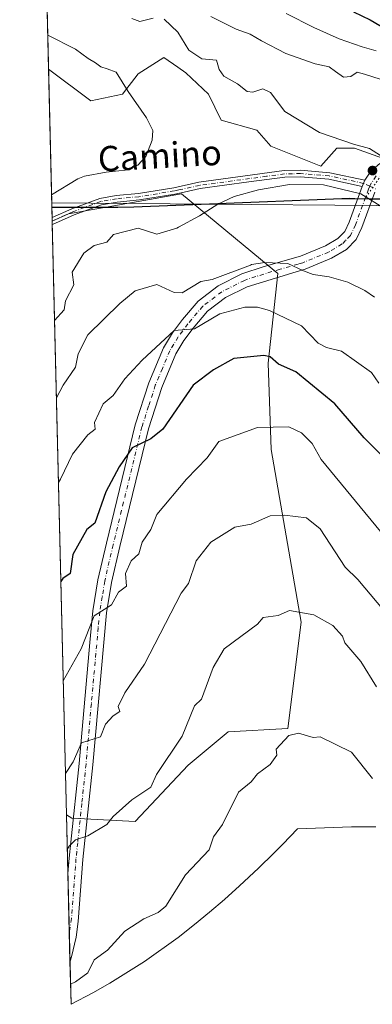
# Model space of a CAD drawing. Units: metres. Extents: x 665495 to 666995, y 4729732 to 4730449.
# Drawn here: x 665495 to 665607, y 4729732 to 4730045 of the extents above; entities that cross this region are included whole.
import ezdxf
from ezdxf.enums import TextEntityAlignment as Align

# ---------------------------------------------------------------- set-up
doc = ezdxf.new("R2010")
doc.units = ezdxf.units.M
doc.header["$MEASUREMENT"] = 0
doc.linetypes.add('DGN Style 4', pattern=[2.6384748266838614, 1.318413404963828, -0.6592067024819142, 0.001648016756204785, -0.6592067024819142])
doc.linetypes.add('DGN Style 5', pattern=[1.1536117293433497, 0.4944050268614355, -0.6592067024819142])
for name, color, linetype, lineweight in [('Arbolado forestal CxS', 92, 'Continuous', 0), ('Camino Cxs', 7, 'Continuous', 0), ('Camino eje', 30, 'DGN Style 4', 13), ('Comarca', 135, 'Continuous', 13), ('Comarca CxS', 21, 'Continuous', 0), ('Comunidad autónoma', 142, 'Continuous', 30), ('Comunidad Autónoma CxS', 142, 'Continuous', 0), ('Curva de nivel maestra', 30, 'Continuous', 30), ('Curva de nivel normal', 30, 'Continuous', 0), ('Espacio natural protegido', 121, 'Continuous', 13), ('Espacio natural protegido CxS', 121, 'Continuous', 0), ('Municipio', 91, 'Continuous', 13), ('Municipio CxS', 4, 'Continuous', 0), ('Pastizal CxS', 92, 'Continuous', 0), ('Provincia', 7, 'Continuous', 0), ('Provincia CxS', 1, 'Continuous', 0), ('Punto de cota en terreno', 7, 'Continuous', 0), ('Texto cartográfico', 7, 'Continuous', 0), ('Vía pecuaria eje', 92, 'DGN Style 5', 0)]:
    doc.layers.add(name, color=color, linetype=linetype, lineweight=lineweight)
doc.styles.add('Style-Arial', font='txt')

# ---------------------------------------------------------------- blocks, each defined once
blk = doc.blocks.new('*U4')
at = {"layer": 'Arbolado forestal CxS', "color": 92, "linetype": 'Continuous', "lineweight": 0}
blk.add_polyline3d([(665610.3443999998, 4730001.175100001, 1089.671600000001), (665601.4552999996, 4730004.351500001, 1089.695600000006), (665595.7406000001, 4730004.351500001, 1089.994900000005), (665590.6605000002, 4729998.6349, 1090.496700000003), (665574.7867000002, 4730004.9871, 1091.1633), (665570.3416999998, 4730010.0691, 1091.237999999998), (665558.9118999997, 4730013.2455, 1091.929600000003), (665554.8843, 4730021.5623, 1091.342300000004), (665547.7383000003, 4730028.383500001, 1090.963499999998), (665545.0919000005, 4730030.215700001, 1091.030799999993), (665540.6376999998, 4730033.299500001, 1091.088699999993), (665532.5016999999, 4730028.026699999, 1093.759000000005), (665527.5697, 4730021.558900001, 1095.050199999998), (665517.4556999998, 4730019.416300001, 1097.085600000006), (665503.9802999999, 4730029.5294, 1097.233099999998), (665502.8814000003, 4730075.342599999, 1075.002600000007)], dxfattribs=at)
blk.add_polyline3d([(665548.4567999998, 4729807.809900001, 1058.819900000002), (665531.5232999995, 4729789.818299999, 1059.339000000007), (665511.4149000002, 4729790.876700001, 1061.827000000005), (665509.6791000003, 4729791.951199999, 1062.327699999994), (665505.1414000001, 4729981.123199999, 1093.834199999998), (665510.3564999999, 4729983.4937, 1093.400099999999), (665546.3399, 4729989.843699999, 1092.084000000003), (665577.0317000002, 4729964.443700001, 1084.455300000001), (665573.8567000005, 4729935.8685, 1074.774699999994), (665574.9151999997, 4729908.3519, 1068.811300000001), (665584.4401000004, 4729853.318499999, 1059.435500000007), (665580.2067999998, 4729819.4517, 1055.399699999994), (665561.1567000002, 4729818.393300001, 1057.691999999996)], close=True, dxfattribs=at)
blk = doc.blocks.new('5PATER')
at = {"layer": 'Provincia CxS', "linetype": 'Continuous', "lineweight": 0}
h = blk.add_hatch(color=51, dxfattribs=at)
edge = h.paths.add_edge_path()
edge.add_ellipse((0, 0), major_axis=(-0.1095731443231308, -0.1110710700762829), ratio=0.9994222409660322, start_angle=0, end_angle=360)

msp = doc.modelspace()

# ---------------------------------------------------------------- linework, layer by layer
at = {"layer": 'Arbolado forestal CxS', "color": 92, "linetype": 'Continuous', "lineweight": 0, "extrusion": (-0.01046612205291783, 0.4363331904570006, 0.8997242951008871), "elevation": 2057890.836911864, "flags": 128}
msp.add_lwpolyline([(-778737.0143465999, -4239661.550943936), (-778737.0143465999, -4239712.484744163)], dxfattribs=at)
at = {"layer": 'Arbolado forestal CxS', "color": 92, "linetype": 'Continuous', "lineweight": 0, "extrusion": (0.00252522731755565, -0.1051688667729934, 0.9944511715960112), "elevation": -494678.4381198357, "flags": 128}
msp.add_lwpolyline([(778853.0261714678, 4686607.59946652), (778853.0261714678, 4686608.680273431)], dxfattribs=at)
at = {"layer": 'Arbolado forestal CxS', "color": 92, "linetype": 'Continuous', "lineweight": 0, "extrusion": (0.003946492133353757, -0.1645260985408447, 0.9863648351896827), "elevation": -774499.9452408582, "flags": 128}
msp.add_lwpolyline([(778739.3287620576, 4648392.308724959), (778739.3287620575, 4648583.061273145)], dxfattribs=at)
at = {"layer": 'Arbolado forestal CxS', "color": 92, "linetype": 'Continuous', "lineweight": 0}
for points in [[(665503.9802999999, 4730029.5294, 1097.233099999998), (665517.4556999998, 4730019.416300001, 1097.085600000006), (665527.5697, 4730021.558900001, 1095.050199999998), (665532.5016999999, 4730028.026699999, 1093.759000000005), (665540.6376999998, 4730033.299500001, 1091.088699999993), (665545.0919000005, 4730030.215700001, 1091.030799999993), (665547.7383000003, 4730028.383500001, 1090.963499999998), (665554.8843, 4730021.5623, 1091.342300000004), (665558.9118999997, 4730013.2455, 1091.929600000003), (665570.3416999998, 4730010.0691, 1091.237999999998), (665574.7867000002, 4730004.9871, 1091.1633), (665590.6605000002, 4729998.6349, 1090.496700000003), (665595.7406000001, 4730004.351500001, 1089.994900000005), (665601.4552999996, 4730004.351500001, 1089.695600000006), (665610.3443999998, 4730001.175100001, 1089.671600000001)], [(665509.6791000003, 4729791.951199999, 1062.327699999994), (665511.4149000002, 4729790.876700001, 1061.827000000005), (665531.5232999995, 4729789.818299999, 1059.339000000007), (665548.4567999998, 4729807.809900001, 1058.819900000002), (665561.1567000002, 4729818.393300001, 1057.691999999996), (665580.2067999998, 4729819.4517, 1055.399699999994), (665584.4401000004, 4729853.318499999, 1059.435500000007), (665574.9151999997, 4729908.3519, 1068.811300000001), (665573.8567000005, 4729935.8685, 1074.774699999994), (665577.0317000002, 4729964.443700001, 1084.455300000001), (665546.3399, 4729989.843699999, 1092.084000000003), (665510.3564999999, 4729983.4937, 1093.400099999999), (665505.1414000001, 4729981.123199999, 1093.834199999998)]]:
    msp.add_polyline3d(points, dxfattribs=at)
at = {"layer": 'Camino Cxs', "color": 7, "linetype": 'Continuous', "lineweight": 0, "extrusion": (-0.006035415732459974, -0.01280038722023691, 0.9998998569076547), "elevation": -63472.78715835363, "flags": 128}
msp.add_lwpolyline([(665599.1860934992, 4729569.139465434), (665598.2759277913, 4729567.209307296)], dxfattribs=at)
msp.add_lwpolyline([(665599.1860934992, 4729569.139465434), (665598.2759277913, 4729567.209307296)], dxfattribs=at)
at = {"layer": 'Camino Cxs', "color": 7, "linetype": 'Continuous', "lineweight": 0, "extrusion": (0.001289219540608989, -0.05378194137904144, 0.9985518718096108), "elevation": -252433.6840603736, "flags": 128}
msp.add_lwpolyline([(778664.9430459905, 4705907.74820875), (778664.9430459905, 4705910.00482375)], dxfattribs=at)
at = {"layer": 'Camino Cxs', "color": 7, "linetype": 'Continuous', "lineweight": 0, "extrusion": (0.002558647669567418, -0.1066661143357959, 0.9942916037936789), "elevation": -501750.8107155597, "flags": 128}
msp.add_lwpolyline([(778741.2979901606, 4685638.176369123), (778741.2979901606, 4685666.192205271)], dxfattribs=at)
at = {"layer": 'Camino Cxs', "color": 7, "linetype": 'Continuous', "lineweight": 0}
for points in [[(665607.8501000004, 4729990.390100001, 1090.087400000004), (665603.7600999996, 4729979.0801, 1088.288700000005), (665601.9600999998, 4729975.290100001, 1087.611799999999), (665598.8300999999, 4729972.110099999, 1086.907399999996), (665594.1300999997, 4729969.280099999, 1086.180099999998), (665585.6401000004, 4729965.770099999, 1085.467799999999), (665582.8101000005, 4729964.970100001, 1085.415299999993), (665567.2100999998, 4729960.220100001, 1084.009900000005), (665560.3501000004, 4729956.770099999, 1086.790999999997), (665554.6401000004, 4729952.4001, 1082.679300000003), (665550.0401, 4729947.030099999, 1082.863800000007), (665547.0800999999, 4729943.050100001, 1083.394), (665544.5301000001, 4729938.800100001, 1080.096999999994), (665540.0401, 4729928.0701, 1080.789699999994), (665535.8400999998, 4729914.970100001, 1079.115600000005), (665526.6801000005, 4729877.4901, 1073.837100000004), (665524.0100999996, 4729865.970100001, 1074.107099999994), (665522.4700999996, 4729856.360099999, 1073.433300000004), (665518.1001000004, 4729807.940099999, 1065.659400000004), (665514.9001000002, 4729777.770099999, 1059.557100000005), (665513.3901000004, 4729757.9301, 1057.069000000003), (665512.7301000003, 4729752.9901, 1056.600699999995), (665511.2801000001, 4729746.720100001, 1056.110100000006), (665510.8000999996, 4729745.380100001, 1055.971000000005), (665510.7965000002, 4729745.3705, 1055.970000000001), (665510.1284999996, 4729773.218499999, 1058.959199999998), (665510.1300999997, 4729773.2401, 1058.963099999994), (665510.5100999996, 4729778.170100001, 1059.800000000003), (665511.0500999996, 4729783.270099999, 1060.550799999997), (665513.7200999996, 4729808.360099999, 1067.986399999995), (665517.1001000004, 4729846.880100001, 1073.079100000003), (665518.1001000004, 4729856.9301, 1073.518700000001), (665519.6901000004, 4729866.8201, 1076.266900000003), (665522.4001000002, 4729878.5101, 1078.343500000003), (665531.6001000004, 4729916.170100001, 1078.633400000006), (665535.9001000002, 4729929.600099999, 1080.957699999999), (665540.5900999998, 4729940.790100001, 1081.7264), (665543.4200999998, 4729945.5001, 1082.1486), (665546.6001000004, 4729949.780099999, 1083.642000000007), (665551.6001000004, 4729955.620100001, 1087.102700000003), (665558.0000999998, 4729960.520099999, 1090.285199999999), (665565.5100999996, 4729964.300100001, 1085.160399999993), (665572.6501000002, 4729966.690099999, 1085.267000000007), (665584.2001, 4729969.940099999, 1085.943599999999), (665592.1401000004, 4729973.220100001, 1086.631999999998), (665596.0800999999, 4729975.600099999, 1087.267699999997), (665598.3000999996, 4729977.850099999, 1087.729399999997), (665599.6901000004, 4729980.780099999, 1088.302599999996), (665603.8201000001, 4729992.200099999, 1090.249500000005), (665604.7301000003, 4729994.130100001, 1090.279699999999), (665606.6101000002, 4729997.0001, 1090.218500000003), (665609.5100999996, 4729999.530099999, 1090.034499999994)], [(665604.7301000003, 4729994.130100001, 1090.279699999999), (665606.6101000002, 4729997.0001, 1090.218500000003), (665609.5100999996, 4729999.530099999, 1090.034499999994)], [(665505.1131999996, 4729982.3014, 1097.554000000004), (665505.1489000004, 4729982.317299999, 1097.513999999996), (665511.3601000002, 4729985.0701, 1093.960900000006), (665520.3201000001, 4729988.380100001, 1093.593699999998), (665525.5100999996, 4729989.280099999, 1093.612699999998), (665532.6401000004, 4729989.9301, 1094.422500000001), (665543.8201000001, 4729991.780099999, 1094.557799999995), (665551.8701, 4729993.550100001, 1091.784599999999), (665579.0201000003, 4729997.210100001, 1090.521800000002), (665584.2301000003, 4729997.3201, 1090.562000000005), (665593.5401, 4729996.5601, 1091.391499999998), (665604.7301000003, 4729994.130100001, 1090.279699999999)], [(665603.8201000001, 4729992.200099999, 1090.249500000005), (665593.2301000003, 4729994.5001, 1090.702699999994), (665584.1700999998, 4729995.2401, 1090.2598), (665579.1801000005, 4729995.130100001, 1090.267399999997), (665567.7301000003, 4729993.600099999, 1090.660399999993), (665552.2301000003, 4729991.5001, 1091.487500000003), (665547.1801000005, 4729990.390100001, 1092.630099999995), (665544.2100999998, 4729989.7301, 1093.874599999996), (665532.9001000002, 4729987.860099999, 1093.512799999997), (665525.7801000001, 4729987.210100001, 1093.082500000004), (665520.8601000002, 4729986.360099999, 1093.056400000001), (665512.1401000004, 4729983.140100001, 1093.626900000003), (665505.2089000001, 4729980.067299999, 1097.406000000003), (665505.1672, 4729980.048699999, 1097.4326)], [(665510.1284999996, 4729773.218400001, 1058.959199999998), (665510.1300999997, 4729773.2401, 1058.963099999994), (665510.5100999996, 4729778.170100001, 1059.800000000003), (665511.0500999996, 4729783.270099999, 1060.550799999997), (665513.7200999996, 4729808.360099999, 1067.986399999995), (665517.1001000004, 4729846.880100001, 1073.079100000003), (665518.1001000004, 4729856.9301, 1073.518700000001), (665519.6901000004, 4729866.8201, 1076.266900000003), (665522.4001000002, 4729878.5101, 1078.343500000003), (665531.6001000004, 4729916.170100001, 1078.633400000006), (665535.9001000002, 4729929.600099999, 1080.957699999999), (665540.5900999998, 4729940.790100001, 1081.7264), (665543.4200999998, 4729945.5001, 1082.1486), (665546.6001000004, 4729949.780099999, 1083.642000000007), (665551.6001000004, 4729955.620100001, 1087.102700000003), (665558.0000999998, 4729960.520099999, 1090.285199999999), (665565.5100999996, 4729964.300100001, 1085.160399999993), (665572.6501000002, 4729966.690099999, 1085.267000000007), (665584.2001, 4729969.940099999, 1085.943599999999), (665592.1401000004, 4729973.220100001, 1086.631999999998), (665596.0800999999, 4729975.600099999, 1087.267699999997), (665598.3000999996, 4729977.850099999, 1087.729399999997), (665599.6901000004, 4729980.780099999, 1088.302599999996), (665603.8201000001, 4729992.200099999, 1090.249500000005)], [(665607.8501000004, 4729990.390100001, 1090.087400000004), (665603.7600999996, 4729979.0801, 1088.288700000005), (665601.9600999998, 4729975.290100001, 1087.611799999999), (665598.8300999999, 4729972.110099999, 1086.907399999996), (665594.1300999997, 4729969.280099999, 1086.180099999998), (665585.6401000004, 4729965.770099999, 1085.467799999999), (665582.8101000005, 4729964.970100001, 1085.415299999993), (665567.2100999998, 4729960.220100001, 1084.009900000005), (665560.3501000004, 4729956.770099999, 1086.790999999997), (665554.6401000004, 4729952.4001, 1082.679300000003), (665550.0401, 4729947.030099999, 1082.863800000007), (665547.0800999999, 4729943.050100001, 1083.394), (665544.5301000001, 4729938.800100001, 1080.096999999994), (665540.0401, 4729928.0701, 1080.789699999994), (665535.8400999998, 4729914.970100001, 1079.115600000005), (665526.6801000005, 4729877.4901, 1073.837100000004), (665524.0100999996, 4729865.970100001, 1074.107099999994), (665522.4700999996, 4729856.360099999, 1073.433300000004), (665518.1001000004, 4729807.940099999, 1065.659400000004), (665514.9001000002, 4729777.770099999, 1059.557100000005), (665513.3901000004, 4729757.9301, 1057.069000000003), (665512.7301000003, 4729752.9901, 1056.600699999995), (665511.2801000001, 4729746.720100001, 1056.110100000006), (665510.8000999996, 4729745.380100001, 1055.971000000005), (665510.7965000002, 4729745.3705, 1055.970000000001)]]:
    msp.add_polyline3d(points, dxfattribs=at)
msp.add_polyline3d([(665604.7301000003, 4729994.130100001, 1090.279699999999), (665603.8201000001, 4729992.200099999, 1090.249500000005), (665593.2301000003, 4729994.5001, 1090.702699999994), (665584.1700999998, 4729995.2401, 1090.2598), (665579.1801000005, 4729995.130100001, 1090.267399999997), (665567.7301000003, 4729993.600099999, 1090.660399999993), (665552.2301000003, 4729991.5001, 1091.487500000003), (665547.1801000005, 4729990.390100001, 1092.630099999995), (665544.2100999998, 4729989.7301, 1093.874599999996), (665532.9001000002, 4729987.860099999, 1093.512799999997), (665525.7801000001, 4729987.210100001, 1093.082500000004), (665520.8601000002, 4729986.360099999, 1093.056400000001), (665512.1401000004, 4729983.140100001, 1093.626900000003), (665505.2089000001, 4729980.067299999, 1097.406000000003), (665505.1672, 4729980.048699999, 1097.4326), (665505.1131999996, 4729982.3014, 1097.554099999994), (665505.1489000004, 4729982.317299999, 1097.513999999996), (665511.3601000002, 4729985.0701, 1093.960900000006), (665520.3201000001, 4729988.380100001, 1093.593699999998), (665525.5100999996, 4729989.280099999, 1093.612699999998), (665532.6401000004, 4729989.9301, 1094.422500000001), (665543.8201000001, 4729991.780099999, 1094.557799999995), (665551.8701, 4729993.550100001, 1091.784599999999), (665579.0201000003, 4729997.210100001, 1090.521800000002), (665584.2301000003, 4729997.3201, 1090.562000000005), (665593.5401, 4729996.5601, 1091.391499999998)], close=True, dxfattribs=at)
at = {"layer": 'Camino eje', "color": 30, "linetype": 'DGN Style 4', "lineweight": 13}
for points in [[(665606.2950999998, 4729992.2501, 1090.225099999996), (665604.2751000002, 4729993.165100001, 1090.285300000003), (665593.3850999996, 4729995.530099999, 1091.056400000001), (665584.2001, 4729996.280099999, 1090.410799999998), (665581.7050999999, 4729996.225099999, 1090.380600000004), (665579.1001000004, 4729996.170100001, 1090.395000000004), (665573.3750999998, 4729995.405099999, 1090.510899999994), (665559.8000999996, 4729993.575099999, 1091.122799999997), (665552.0500999996, 4729992.5251, 1091.641600000003), (665545.5000999998, 4729991.085100001, 1093.5389), (665544.0151000004, 4729990.755100001, 1094.2068), (665532.7701000003, 4729988.895099999, 1093.959400000007), (665525.6451000003, 4729988.245100001, 1093.333499999993), (665520.5900999998, 4729987.370100001, 1093.283599999995), (665511.7500999998, 4729984.1051, 1093.810899999997), (665505.1788999997, 4729981.192299999, 1097.452699999994), (665505.1402000004, 4729981.175100001, 1097.486699999994)], [(665608.2851, 4729995.540100001, 1090.218399999998), (665606.7550999997, 4729993.2051, 1090.237399999998), (665606.2950999998, 4729992.2501, 1090.225099999996)], [(665606.2950999998, 4729992.2501, 1090.225099999996), (665605.8350999998, 4729991.295100001, 1090.132199999993), (665601.7251000004, 4729979.9301, 1088.239100000006), (665600.1300999997, 4729976.5701, 1087.645300000004), (665598.5651000004, 4729974.9801, 1087.302200000006), (665597.4550999999, 4729973.8551, 1087.034299999999), (665595.1051000003, 4729972.440099999, 1086.645000000004), (665593.1350999996, 4729971.2501, 1086.352599999998), (665584.9200999998, 4729967.8551, 1085.391499999998), (665583.5050999997, 4729967.4551, 1085.232099999994), (665577.7301000003, 4729965.8301, 1085.138800000001), (665569.9301000005, 4729963.4551, 1084.043900000004), (665566.3601000002, 4729962.2601, 1083.972099999999), (665559.1750999996, 4729958.645099999, 1088.183499999999), (665553.1201, 4729954.0101, 1084.302599999996), (665548.3201000001, 4729948.405099999, 1082.521599999993), (665545.2500999998, 4729944.2751, 1082.461899999995), (665542.5601000005, 4729939.795100001, 1079.939599999998), (665540.2150999998, 4729934.200099999, 1079.658100000001), (665537.9700999996, 4729928.835100001, 1079.978799999997), (665535.8201000001, 4729922.120100001, 1080.299400000004), (665533.7200999996, 4729915.5701, 1078.377200000003), (665524.5401, 4729878.0001, 1076.116999999998), (665521.8501000004, 4729866.395099999, 1074.671700000006), (665521.0551000005, 4729861.450099999, 1074.997300000003), (665520.2851, 4729856.645099999, 1073.513800000001), (665519.7851, 4729851.620100001, 1072.513900000005), (665517.6001000004, 4729827.4101, 1069.534100000005), (665515.9101, 4729808.1501, 1066.482099999994), (665514.5800999999, 4729795.6151, 1062.593699999998), (665513.2451, 4729783.0701, 1060.2255), (665512.7050999999, 4729777.970100001, 1059.355200000005), (665512.5151000004, 4729775.505100001, 1058.965500000006), (665511.3101000005, 4729758.911699999, 1057.252999999997), (665510.5725999996, 4729754.702600001, 1056.909899999999)], [(665606.2950999998, 4729992.2501, 1090.225099999996), (665608.3151000004, 4729991.335100001, 1090.193899999998)]]:
    msp.add_polyline3d(points, dxfattribs=at)
at = {"layer": 'Comarca', "color": 135, "linetype": 'Continuous', "lineweight": 13, "flags": 128}
for points in [[(665597.3630000001, 4729988.208100001), (665555.2274000016, 4729986.561599998)], [(665601.500000001, 4729988.2411), (665599.654, 4729988.298100002), (665597.3630000001, 4729988.208100001)], [(665700.1833000014, 4729981.120800001), (665676.8839000012, 4729983.487099999), (665642.3711000012, 4729986.244100001), (665621.3549000013, 4729988.001), (665612.8039999995, 4729988.146100001), (665606.3310000001, 4729988.090100002), (665601.500000001, 4729988.2411)], [(665555.2274000016, 4729986.561599998), (665531.093400001, 4729985.618500002), (665526.0161000005, 4729985.420100001), (665505.0368019706, 4729985.484699993)]]:
    msp.add_lwpolyline(points, dxfattribs=at)
at = {"layer": 'Comarca CxS', "color": 21, "linetype": 'Continuous', "lineweight": 0, "flags": 128}
msp.add_lwpolyline([(665863.1040599996, 4729967.027000002), (665813.6770599993, 4729970.066119999), (665811.440193919, 4729970.305743236), (665775.9340000014, 4729974.109999998), (665726.7349999994, 4729978.424119999), (665700.1832953477, 4729981.120754203), (665676.883940001, 4729983.487059999), (665642.3710600002, 4729986.24412), (665621.3549400013, 4729988.000999999), (665612.803999999, 4729988.146059999), (665606.3309999995, 4729988.090060001), (665601.5000000005, 4729988.241059999), (665599.6539999995, 4729988.298050002), (665597.3629999995, 4729988.208059999), (665555.2274015239, 4729986.56156104), (665531.0934014411, 4729985.618463121), (665526.0160599995, 4729985.420059999), (665505.0368019721, 4729985.484708823), (665505.000699999, 4729986.9915), (665494.7800012517, 4730413.079982685)], dxfattribs=at)
at = {"layer": 'Comunidad autónoma', "color": 142, "linetype": 'Continuous', "lineweight": 30, "flags": 128}
for points in [[(665597.3630000001, 4729988.208100001), (665555.2274000016, 4729986.561599998)], [(665601.500000001, 4729988.2411), (665599.654, 4729988.298100002), (665597.3630000001, 4729988.208100001)], [(665700.1833000014, 4729981.120800001), (665676.8839000012, 4729983.487099999), (665642.3711000012, 4729986.244100001), (665621.3549000013, 4729988.001), (665612.8039999995, 4729988.146100001), (665606.3310000001, 4729988.090100002), (665601.500000001, 4729988.2411)], [(665555.2274000016, 4729986.561599998), (665531.093400001, 4729985.618500002), (665526.0161000005, 4729985.420100001), (665505.0368019706, 4729985.484699993)]]:
    msp.add_lwpolyline(points, dxfattribs=at)
at = {"layer": 'Comunidad Autónoma CxS', "color": 142, "linetype": 'Continuous', "lineweight": 0, "flags": 128}
msp.add_lwpolyline([(665863.1040599996, 4729967.027000002), (665813.6770599993, 4729970.066119999), (665811.440193919, 4729970.305743236), (665775.9340000014, 4729974.109999998), (665726.7349999994, 4729978.424119999), (665700.1832953477, 4729981.120754203), (665676.883940001, 4729983.487059999), (665642.3710600002, 4729986.24412), (665621.3549400013, 4729988.000999999), (665612.803999999, 4729988.146059999), (665606.3309999995, 4729988.090060001), (665601.5000000005, 4729988.241059999), (665599.6539999995, 4729988.298050002), (665597.3629999995, 4729988.208059999), (665555.2274015239, 4729986.56156104), (665531.0934014411, 4729985.618463121), (665526.0160599995, 4729985.420059999), (665505.0368019721, 4729985.484708823), (665505.000699999, 4729986.9915), (665494.7800012517, 4730413.079982685)], dxfattribs=at)
at = {"layer": 'Curva de nivel maestra', "color": 30, "linetype": 'Continuous', "lineweight": 30, "elevation": 1075, "flags": 128}
for points in [[(665601.0999999996, 4730047.770099999), (665606.4299999997, 4730045.2601), (665611.2300000006, 4730042.440099999), (665618.6200000001, 4730039.290100001), (665626.4100000003, 4730037.120100001), (665630.9500000002, 4730033.920100001), (665635.9699999997, 4730031.7501), (665646.3700000001, 4730027.7501), (665656.0199999996, 4730025.700099999), (665663.3499999996, 4730025.470100001), (665672.29, 4730025.2301), (665686.5099999999, 4730025.9301), (665696.1799999997, 4730025.610099999), (665709.5099999999, 4730025.5801), (665719.5099999999, 4730026.6801), (665725.8799999999, 4730027.620100001), (665737.6600000003, 4730030.940099999), (665752.8899999997, 4730034.2301), (665762.8499999996, 4730037.210100001), (665772.1900000004, 4730041.5701), (665781.1500000004, 4730047.6801)], [(665617.5300000003, 4729898.870100001), (665604.5, 4729912.100099999), (665595.0899999999, 4729922.870100001), (665582.7100000001, 4729933.0801), (665577.2199999997, 4729935.590100001), (665574.5, 4729937.9101), (665572.5, 4729938.3301), (665562.9500000002, 4729937.3201), (665556.5, 4729933.770099999), (665550, 4729928.870100001), (665540.4000000004, 4729914.870100001), (665536.5, 4729911.770099999), (665530.6100000005, 4729908.870100001), (665526.4299999997, 4729902.800100001), (665522.2400000002, 4729894.870100001), (665518.6699999999, 4729884.870100001), (665516.1900000004, 4729882.870100001), (665511.75, 4729874.870100001), (665510.8499999996, 4729868.870100001), (665508.5, 4729867.2301), (665507.8965999996, 4729866.2634)]]:
    msp.add_lwpolyline(points, dxfattribs=at)
at = {"layer": 'Curva de nivel normal', "color": 30, "linetype": 'Continuous', "lineweight": 0, "flags": 128}
for points, elevation in [([(665555.6900000004, 4730046.360099999), (665563.7100000001, 4730042.290100001), (665568.1699999999, 4730040.7301), (665571.8300000001, 4730038.5601), (665579.5, 4730034.540100001), (665588.8499999996, 4730031.2301), (665593.3200000003, 4730030.290100001), (665595.3399999999, 4730028.7501), (665597.9500000002, 4730026.970100001), (665600.2100000001, 4730027.200099999), (665602.29, 4730028.5801), (665604.54, 4730027.970100001), (665609.6200000001, 4730026.340100001)], 1085), ([(665579.5899999999, 4730047.290100001), (665588.5, 4730042.790100001), (665596.5, 4730039.1801), (665603.8300000001, 4730036.6601), (665608.2699999996, 4730035.390100001)], 1080), ([(665530.5, 4730045.720100001), (665533.0199999996, 4730044.7601), (665537.2400000002, 4730045.7401)], 1090), ([(665540.8399999999, 4730045.420100001), (665545.1200000001, 4730041.380100001), (665548.6600000003, 4730035.600099999), (665552.8300000001, 4730032.860099999), (665557.4100000003, 4730032.390100001), (665558.2599999999, 4730029.390100001), (665559.8399999999, 4730027.3101), (665564.0999999996, 4730024.8201), (665567.2300000006, 4730022.440099999), (665569.0199999996, 4730022.190099999), (665572.1699999999, 4730023.300100001), (665574.6900000004, 4730022.0801), (665579.2400000002, 4730016.0101), (665590.2800000003, 4730009.380100001), (665601.1100000005, 4730005.690099999), (665606.1600000003, 4730004.2601), (665609.6399999997, 4730002.020099999)], 1090), ([(665503.7189999997, 4730040.423900001), (665512.5199999996, 4730035.9001), (665516.5700000003, 4730032.950099999), (665518.9299999997, 4730031.530099999), (665520.6100000005, 4730030.270099999), (665522.6600000003, 4730029.630100001), (665525.4900000002, 4730028.630100001), (665529.3499999996, 4730022.4301), (665535.1900000004, 4730014.050100001), (665537.2300000006, 4730009.9801), (665536.9199999999, 4730006.9001), (665534.9199999999, 4730001.6801), (665532.4000000004, 4729998.9101), (665528.3200000003, 4729997.3301), (665522.3300000001, 4729996.710100001), (665515.3799999999, 4729995.460100001), (665513.2999999998, 4729994.610099999), (665504.9404999996, 4729989.4981)], 1095), ([(665610.9199999999, 4729985.1801), (665603.4000000004, 4729989.800100001), (665591.4800000006, 4729992.7401), (665580.7199999997, 4729992.8101), (665570.8700000001, 4729991.110099999), (665563.0999999996, 4729988.9301), (665557.9100000003, 4729986.520099999), (665552.0700000003, 4729982.790100001), (665545.3700000001, 4729979.170100001), (665544.8700000001, 4729978.8301), (665538.5, 4729976.9801), (665532.5, 4729978.9001), (665524.6600000003, 4729976.870100001), (665522.5, 4729974.4301), (665518.5, 4729973.350099999), (665515.2300000006, 4729970.870100001), (665511.54, 4729964.870100001), (665512.0700000003, 4729960.870100001), (665509.4100000003, 4729955.780099999), (665508.9199999999, 4729952.870100001), (665505.9020999996, 4729949.4112)], 1090), ([(665607.79, 4729956.920100001), (665604.6799999997, 4729959.050100001), (665599.2599999999, 4729961.630100001), (665593.3700000001, 4729963.4101), (665588.25, 4729964.140100001), (665585.1600000003, 4729965.280099999), (665580.1399999997, 4729967.600099999), (665572.9000000004, 4729967.9101), (665568.6399999997, 4729967.290100001), (665568.2300000006, 4729967.140100001), (665556.1100000005, 4729962.4801), (665552.5, 4729961.9301), (665546.5, 4729958.2501), (665544, 4729958.370100001), (665538.5, 4729960.9801), (665531.5800000001, 4729958.870100001), (665526.6200000001, 4729954.870100001), (665516.5, 4729944.940099999), (665513.4000000004, 4729938.870100001), (665512.5, 4729934.590100001), (665508.6399999997, 4729928.870100001), (665506.4927000003, 4729924.7882)], 1085), ([(665609.1200000001, 4729929.4901), (665606.8300000001, 4729932.870100001), (665597.3099999997, 4729939.6801), (665592.5, 4729940.8301), (665589.8200000003, 4729942.190099999), (665584.5, 4729947.770099999), (665574.29, 4729952.6601), (665570.5, 4729953.7401), (665566.5, 4729953.7601), (665558.5, 4729951.640100001), (665550.4000000004, 4729946.770099999), (665543.9500000002, 4729946.3201), (665533.8200000003, 4729936.870100001), (665528.29, 4729930.870100001), (665524.5, 4729925.610099999), (665521.3200000003, 4729922.870100001), (665518.5700000003, 4729916.940099999), (665518.8600000005, 4729914.870100001), (665516.5, 4729913.0101), (665511.5700000003, 4729906.870100001), (665507.7599999999, 4729898.870100001), (665507.1382999998, 4729897.8751)], 1080), ([(665620.6200000001, 4729868.9801), (665590.8200000003, 4729905.190099999), (665587.8700000001, 4729910.2401), (665584.5, 4729913.630100001), (665580.5, 4729915.620100001), (665570.5, 4729915.3301), (665558.2100000001, 4729910.870100001), (665554.5, 4729905.6601), (665547.8700000001, 4729898.870100001), (665538.5, 4729887.610099999), (665536.5, 4729882.870100001), (665533.7599999999, 4729878.870100001), (665532.7300000006, 4729875.100099999), (665530.29, 4729872.870100001), (665528.4699999997, 4729868.870100001), (665528.8300000001, 4729864.870100001), (665526.2000000002, 4729862.870100001), (665523.9699999997, 4729858.860099999), (665518.5, 4729855.4001), (665514.3399999999, 4729844.860099999), (665508.6535999998, 4729834.705800001)], 1070), ([(665612.5800000001, 4729854.940099999), (665602.5, 4729866.9101), (665598.3799999999, 4729870.870100001), (665590.5, 4729883.110099999), (665586.1699999999, 4729886.540100001), (665579.0999999996, 4729887.470100001), (665574.5, 4729887.2501), (665568.5, 4729884.530099999), (665563.2999999998, 4729883.670100001), (665555.5999999996, 4729878.870100001), (665550.9600000001, 4729872.870100001), (665548.5, 4729865.630100001), (665546.2100000001, 4729862.5801), (665534.5, 4729839.950099999), (665528.2400000002, 4729830.860099999), (665526.1399999997, 4729826.5001), (665526.6699999999, 4729824.860099999), (665524.5, 4729823.520099999), (665522.0899999999, 4729820.860099999), (665520.5, 4729816.800100001), (665514.5, 4729814.860099999), (665511.8600000005, 4729808.860099999), (665509.3629000002, 4729805.133099999)], 1065), ([(665608.3600000005, 4729832.720100001), (665603.4199999999, 4729840.860099999), (665598.3600000005, 4729846.720100001), (665597.5300000003, 4729848.860099999), (665594.5, 4729852.340100001), (665588.5, 4729855.670100001), (665580.6600000003, 4729857.020099999), (665577.1100000005, 4729855.470100001), (665572.3200000003, 4729854.860099999), (665570.5, 4729852.720100001), (665559.9100000003, 4729844.860099999), (665556.4199999999, 4729838.860099999), (665552.7000000002, 4729828.860099999), (665550.5, 4729826.710100001), (665546.5, 4729817.040100001), (665538.3600000005, 4729804.860099999), (665536.5, 4729800.800100001), (665530.5, 4729796.7501), (665524.5, 4729791.440099999), (665522.5, 4729788.860099999), (665516.5, 4729785.300100001), (665512.5, 4729784.040100001), (665510.5, 4729782.020099999), (665509.9440000001, 4729780.908100001)], 1060), ([(665607.1399999997, 4729803.5001), (665600.5, 4729811.890100001), (665590.5, 4729816.860099999), (665588.2300000006, 4729816.590100001), (665583.6100000005, 4729817.970100001), (665580.5, 4729817.2601), (665576.5, 4729812.860099999), (665576.6600000003, 4729811.020099999), (665574.5, 4729807.9801), (665570.5, 4729805.030099999), (665568.5, 4729802.450099999), (665564.5, 4729799.1601), (665559.3499999996, 4729788.860099999), (665556.5, 4729784.9801), (665555.0899999999, 4729780.860099999), (665547.5700000003, 4729772.860099999), (665541.2999999998, 4729762.860099999), (665538.8499999996, 4729760.860099999), (665534.2800000003, 4729758.860099999), (665528.29, 4729754.860099999), (665522.7199999997, 4729748.860099999), (665518.5, 4729745.7301), (665516.5, 4729741.610099999), (665512.5, 4729738.7601), (665510.9731999999, 4729738.0043)], 1055)]:
    msp.add_lwpolyline(points, dxfattribs=dict(at, elevation=elevation))
at = {"layer": 'Espacio natural protegido', "color": 121, "linetype": 'Continuous', "lineweight": 13, "flags": 128}
for points in [[(665555.2274000016, 4729986.561599998), (665505.0006580944, 4729986.991500358)], [(665597.3630000001, 4729988.208100001), (665555.2274000016, 4729986.561599998)], [(665601.500000001, 4729988.2411), (665597.3630000001, 4729988.208100001)], [(665700.1833000014, 4729981.120800001), (665676.8839000012, 4729983.487099999), (665642.3711000012, 4729986.244100001), (665621.3549000013, 4729988.001), (665612.8039999995, 4729988.146100001), (665606.3310000001, 4729988.090100002), (665601.500000001, 4729988.2411)], [(665555.2274000016, 4729986.561599998), (665531.093400001, 4729985.618500002), (665526.0161000005, 4729985.420100001), (665505.0368019706, 4729985.484699993)], [(665700.1833000014, 4729981.120800001), (665608.3618000009, 4729986.107000002), (665555.2274000016, 4729986.561599998)]]:
    msp.add_lwpolyline(points, dxfattribs=at)
at = {"layer": 'Espacio natural protegido CxS', "color": 121, "linetype": 'Continuous', "lineweight": 0, "flags": 128}
msp.add_lwpolyline([(666343.1163545629, 4730019.941911697), (666322.5368999991, 4729935.597599999), (666321.5058764989, 4729936.002806051), (666159.7278000007, 4729999.5992), (665886.4824999997, 4730016.602899999), (665867.830981514, 4729975.617210173), (665866.2324000002, 4729972.103700001), (665865.907284521, 4729972.121308517), (665700.1832953477, 4729981.120754203), (665608.3618000003, 4729986.107000001), (665555.2274015239, 4729986.56156104), (665505.000699999, 4729986.9915), (665494.7800012517, 4730413.079982685), (666739.8189397587, 4730443.184403381), (666702.9729000008, 4730384.087800001), (666470.2257000002, 4730276.092099999), (666380.8510999999, 4730174.5944)], close=True, dxfattribs=at)
msp.add_lwpolyline([(665863.1040599996, 4729967.027000002), (665813.6770599993, 4729970.066119999), (665811.440193919, 4729970.305743236), (665775.9340000014, 4729974.109999998), (665726.7349999994, 4729978.424119999), (665700.1832953477, 4729981.120754203), (665676.883940001, 4729983.487059999), (665642.3710600002, 4729986.24412), (665621.3549400013, 4729988.000999999), (665612.803999999, 4729988.146059999), (665606.3309999995, 4729988.090060001), (665601.5000000005, 4729988.241059999), (665597.3629999995, 4729988.208059999), (665555.2274015239, 4729986.56156104), (665531.0934014411, 4729985.618463121), (665526.0160599995, 4729985.420059999), (665505.0368019721, 4729985.484708823), (665505.000699999, 4729986.9915), (665494.7800012517, 4730413.079982685)], dxfattribs=at)
at = {"layer": 'Municipio', "color": 91, "linetype": 'Continuous', "lineweight": 13, "flags": 128}
for points in [[(665597.3630000001, 4729988.208100001), (665555.2274000016, 4729986.561599998)], [(665601.500000001, 4729988.2411), (665599.654, 4729988.298100002), (665597.3630000001, 4729988.208100001)], [(665700.1833000014, 4729981.120800001), (665676.8839000012, 4729983.487099999), (665642.3711000012, 4729986.244100001), (665621.3549000013, 4729988.001), (665612.8039999995, 4729988.146100001), (665606.3310000001, 4729988.090100002), (665601.500000001, 4729988.2411)], [(665555.2274000016, 4729986.561599998), (665531.093400001, 4729985.618500002), (665526.0161000005, 4729985.420100001), (665505.0368019706, 4729985.484699993)]]:
    msp.add_lwpolyline(points, dxfattribs=at)
at = {"layer": 'Municipio CxS', "color": 4, "linetype": 'Continuous', "lineweight": 0, "flags": 128}
msp.add_lwpolyline([(665863.1040599996, 4729967.027000002), (665813.6770599993, 4729970.066119999), (665811.440193919, 4729970.305743236), (665775.9340000014, 4729974.109999998), (665726.7349999994, 4729978.424119999), (665700.1832953477, 4729981.120754203), (665676.883940001, 4729983.487059999), (665642.3710600002, 4729986.24412), (665621.3549400013, 4729988.000999999), (665612.803999999, 4729988.146059999), (665606.3309999995, 4729988.090060001), (665601.5000000005, 4729988.241059999), (665599.6539999995, 4729988.298050002), (665597.3629999995, 4729988.208059999), (665555.2274015239, 4729986.56156104), (665531.0934014411, 4729985.618463121), (665526.0160599995, 4729985.420059999), (665505.0368019721, 4729985.484708823), (665505.000699999, 4729986.9915), (665494.7800012517, 4730413.079982685)], dxfattribs=at)
at = {"layer": 'Pastizal CxS', "color": 92, "linetype": 'Continuous', "lineweight": 0, "extrusion": (0.00165803640903305, -0.06911973126681965, 0.9976069935926016), "elevation": -324740.3327123943, "flags": 128}
msp.add_lwpolyline([(778743.3818391922, 4701460.760822148), (778743.3818391921, 4701508.115728728)], dxfattribs=at)
at = {"layer": 'Pastizal CxS', "color": 92, "linetype": 'Continuous', "lineweight": 0, "extrusion": (0.002523627305754591, -0.1052726426751618, 0.9944401952905008), "elevation": -495170.3729977311, "flags": 128}
msp.add_lwpolyline([(778669.9575072883, 4686587.20220793), (778669.9575072883, 4686588.335130338)], dxfattribs=at)
at = {"layer": 'Pastizal CxS', "color": 92, "linetype": 'Continuous', "lineweight": 0, "extrusion": (0.002435304490735723, -0.1053269390622359, 0.9944346661293629), "elevation": -495485.9792218755, "flags": 128}
msp.add_lwpolyline([(774661.8073991816, 4687217.98555209), (774661.8073991816, 4687218.037756498)], dxfattribs=at)
at = {"layer": 'Pastizal CxS', "color": 92, "linetype": 'Continuous', "lineweight": 0, "extrusion": (0.003935511612961162, -0.1640479573871609, 0.9864445141139185), "elevation": -772245.660058102, "flags": 128}
msp.add_lwpolyline([(778753.3581648528, 4648746.002765207), (778753.3581648528, 4648764.998450732)], dxfattribs=at)
at = {"layer": 'Pastizal CxS', "color": 92, "linetype": 'Continuous', "lineweight": 0, "extrusion": (0.002892420369001374, -0.1205932831933098, 0.9926977858104991), "elevation": -567402.4700978665, "flags": 128}
msp.add_lwpolyline([(778729.4052987423, 4678153.475082188), (778729.4052987423, 4678172.13244735)], dxfattribs=at)
at = {"layer": 'Pastizal CxS', "color": 92, "linetype": 'Continuous', "lineweight": 0, "extrusion": (0.002468428245685382, -0.1028835157417302, 0.9946903483248528), "elevation": -483919.6793936962, "flags": 128}
msp.add_lwpolyline([(778764.8940957838, 4687509.358792522), (778764.8940957838, 4687518.743407127)], dxfattribs=at)
at = {"layer": 'Pastizal CxS', "color": 92, "linetype": 'Continuous', "lineweight": 0, "extrusion": (0.00300520460646277, -0.1253142117565689, 0.9921125526255089), "elevation": -589656.6517008763, "flags": 128}
msp.add_lwpolyline([(778712.610858488, 4675380.076168989), (778712.610858488, 4675393.96285948)], dxfattribs=at)
at = {"layer": 'Pastizal CxS', "color": 92, "linetype": 'Continuous', "lineweight": 0}
for points in [[(665608.1847000001, 4729788.0987, 1053.2255), (665606.3300999999, 4729788.090100001, 1053.010200000004), (665600.4231000004, 4729788.177300001, 1052.520499999999), (665583.2629000006, 4729787.506100001, 1052.311700000006), (665578.6052999999, 4729782.6525, 1052.304199999999), (665575.7213000003, 4729779.708699999, 1052.280400000004), (665570.8657000001, 4729775.0143, 1052.556700000001), (665564.7456999999, 4729769.294299999, 1053.075100000002), (665560.0493000001, 4729765.042099999, 1053.248699999996), (665555.1836999999, 4729760.910700001, 1053.354900000006), (665550.4637000002, 4729757.0307, 1053.391399999993), (665545.2123999996, 4729752.859300001, 1053.375400000004), (665534.5740999999, 4729745.236099999, 1053.579700000002), (665523.4600999998, 4729738.324899999, 1053.885599999994), (665518.0235000001, 4729735.297900001, 1054.2071), (665511.1267999997, 4729731.597300001, 1054.253500000006), (665509.6791000003, 4729791.951199999, 1062.327699999994), (665511.4149000002, 4729790.876700001, 1061.827000000005), (665531.5232999995, 4729789.818299999, 1059.339000000007), (665548.4567999998, 4729807.809900001, 1058.819900000002), (665561.1567000002, 4729818.393300001, 1057.691999999996), (665580.2067999998, 4729819.4517, 1055.399699999994), (665584.4401000004, 4729853.318499999, 1059.435500000007), (665574.9151999997, 4729908.3519, 1068.811300000001), (665573.8567000005, 4729935.8685, 1074.774699999994), (665577.0317000002, 4729964.443700001, 1084.455300000001), (665546.3399, 4729989.843699999, 1092.084000000003), (665510.3564999999, 4729983.4937, 1093.400099999999), (665505.1414000001, 4729981.123199999, 1093.834199999998), (665503.9802999999, 4730029.5294, 1097.233099999998), (665517.4556999998, 4730019.416300001, 1097.085600000006), (665527.5697, 4730021.558900001, 1095.050199999998), (665532.5016999999, 4730028.026699999, 1093.759000000005), (665540.6376999998, 4730033.299500001, 1091.088699999993), (665545.0919000005, 4730030.215700001, 1091.030799999993), (665547.7383000003, 4730028.383500001, 1090.963499999998), (665554.8843, 4730021.5623, 1091.342300000004), (665558.9118999997, 4730013.2455, 1091.929600000003), (665570.3416999998, 4730010.0691, 1091.237999999998), (665574.7867000002, 4730004.9871, 1091.1633), (665590.6605000002, 4729998.6349, 1090.496700000003), (665595.7406000001, 4730004.351500001, 1089.994900000005), (665601.4552999996, 4730004.351500001, 1089.695600000006), (665610.3443999998, 4730001.175100001, 1089.671600000001)], [(665503.9802999999, 4730029.5294, 1097.233099999998), (665517.4556999998, 4730019.416300001, 1097.085600000006), (665527.5697, 4730021.558900001, 1095.050199999998), (665532.5016999999, 4730028.026699999, 1093.759000000005), (665540.6376999998, 4730033.299500001, 1091.088699999993), (665545.0919000005, 4730030.215700001, 1091.030799999993), (665547.7383000003, 4730028.383500001, 1090.963499999998), (665554.8843, 4730021.5623, 1091.342300000004), (665558.9118999997, 4730013.2455, 1091.929600000003), (665570.3416999998, 4730010.0691, 1091.237999999998), (665574.7867000002, 4730004.9871, 1091.1633), (665590.6605000002, 4729998.6349, 1090.496700000003), (665595.7406000001, 4730004.351500001, 1089.994900000005), (665601.4552999996, 4730004.351500001, 1089.695600000006), (665610.3443999998, 4730001.175100001, 1089.671600000001)], [(665509.6791000003, 4729791.951199999, 1062.327699999994), (665511.4149000002, 4729790.876700001, 1061.827000000005), (665531.5232999995, 4729789.818299999, 1059.339000000007), (665548.4567999998, 4729807.809900001, 1058.819900000002), (665561.1567000002, 4729818.393300001, 1057.691999999996), (665580.2067999998, 4729819.4517, 1055.399699999994), (665584.4401000004, 4729853.318499999, 1059.435500000007), (665574.9151999997, 4729908.3519, 1068.811300000001), (665573.8567000005, 4729935.8685, 1074.774699999994), (665577.0317000002, 4729964.443700001, 1084.455300000001), (665546.3399, 4729989.843699999, 1092.084000000003), (665510.3564999999, 4729983.4937, 1093.400099999999), (665505.1414000001, 4729981.123199999, 1093.834199999998)], [(665608.1847000001, 4729788.0987, 1053.2255), (665606.3300999999, 4729788.090100001, 1053.010200000004), (665600.4231000004, 4729788.177300001, 1052.520499999999), (665583.2629000006, 4729787.506100001, 1052.311700000006), (665578.6052999999, 4729782.6525, 1052.304199999999), (665575.7213000003, 4729779.708699999, 1052.280400000004), (665570.8657000001, 4729775.0143, 1052.556700000001), (665564.7456999999, 4729769.294299999, 1053.075100000002), (665560.0493000001, 4729765.042099999, 1053.248699999996), (665555.1836999999, 4729760.910700001, 1053.354900000006), (665550.4637000002, 4729757.0307, 1053.391399999993), (665545.2123999996, 4729752.859300001, 1053.375400000004), (665534.5740999999, 4729745.236099999, 1053.579700000002), (665523.4600999998, 4729738.324899999, 1053.885599999994), (665518.0235000001, 4729735.297900001, 1054.2071), (665511.1267999997, 4729731.597300001, 1054.253500000006)]]:
    msp.add_polyline3d(points, dxfattribs=at)
at = {"layer": 'Provincia', "color": 7, "linetype": 'Continuous', "lineweight": 0, "flags": 128}
for points in [[(665597.3630000001, 4729988.208100001), (665555.2274000016, 4729986.561599998)], [(665601.500000001, 4729988.2411), (665599.654, 4729988.298100002), (665597.3630000001, 4729988.208100001)], [(665700.1833000014, 4729981.120800001), (665676.8839000012, 4729983.487099999), (665642.3711000012, 4729986.244100001), (665621.3549000013, 4729988.001), (665612.8039999995, 4729988.146100001), (665606.3310000001, 4729988.090100002), (665601.500000001, 4729988.2411)], [(665555.2274000016, 4729986.561599998), (665531.093400001, 4729985.618500002), (665526.0161000005, 4729985.420100001), (665505.0368019706, 4729985.484699993)]]:
    msp.add_lwpolyline(points, dxfattribs=at)
at = {"layer": 'Provincia CxS', "color": 1, "linetype": 'Continuous', "lineweight": 0, "flags": 128}
msp.add_lwpolyline([(665863.1040599996, 4729967.027000002), (665813.6770599993, 4729970.066119999), (665811.440193919, 4729970.305743236), (665775.9340000014, 4729974.109999998), (665726.7349999994, 4729978.424119999), (665700.1832953477, 4729981.120754203), (665676.883940001, 4729983.487059999), (665642.3710600002, 4729986.24412), (665621.3549400013, 4729988.000999999), (665612.803999999, 4729988.146059999), (665606.3309999995, 4729988.090060001), (665601.5000000005, 4729988.241059999), (665599.6539999995, 4729988.298050002), (665597.3629999995, 4729988.208059999), (665555.2274015239, 4729986.56156104), (665531.0934014411, 4729985.618463121), (665526.0160599995, 4729985.420059999), (665505.0368019721, 4729985.484708823), (665505.000699999, 4729986.9915), (665494.7800012517, 4730413.079982685)], dxfattribs=at)
at = {"layer": 'Vía pecuaria eje', "color": 92, "linetype": 'DGN Style 5', "lineweight": 0}
msp.add_polyline3d([(666214.6524, 4730337.566600001, 1045.372600000002), (666154.6191999996, 4730293.756899999, 1053.229800000001), (666129.0663000002, 4730268.215100001, 1055.162400000001), (666104.7912, 4730242.6733, 1058.232300000003), (666074.1275000004, 4730199.252, 1065.251499999998), (666060.0732000006, 4730173.710000001, 1074.722800000003), (666044.7413999997, 4730149.4453, 1078.4804), (666019.1886999998, 4730123.9033, 1078.410799999998), (665989.8028999995, 4730109.855599999, 1078.834799999997), (665954.9336999999, 4730098.148399999, 1082.549499999994), (665933.2139999998, 4730089.209000001, 1089.665999999997), (665893.6074000001, 4730085.3782, 1088.740600000005), (665864.2218000004, 4730081.5472, 1089.388699999996), (665841.2242999999, 4730073.8848, 1087.131999999998), (665809.2834999999, 4730054.728700001, 1090.539699999994), (665787.5636, 4730033.018200001, 1086.7641), (665760.733, 4730017.6931, 1091.879700000005), (665735.1804000001, 4730010.030900001, 1090.116399999999), (665712.1831, 4730004.922700001, 1094.101599999995), (665663.6328999996, 4730001.0922, 1089.808199999999), (665638.0802999996, 4729999.815400001, 1090.584400000007), (665626.2931000004, 4729999.262, 1090.250700000004), (665610.5586999999, 4729996.745800001, 1090.211899999995), (665604.7263000002, 4729988.225199999, 1089.766399999993)], dxfattribs=at)

# ---------------------------------------------------------------- block references
at = {"layer": 'Arbolado forestal CxS', "color": 92, "linetype": 'Continuous', "lineweight": 0}
msp.add_blockref('*U4', (0, 0), dxfattribs=at)
at = {"layer": 'Punto de cota en terreno', "color": 7, "linetype": 'Continuous', "lineweight": 0, "xscale": 10, "yscale": 10, "zscale": 10}
msp.add_blockref('5PATER', (665607.1299999999, 4729997.230000001, 1090.399999999994), dxfattribs=at)

# ---------------------------------------------------------------- texts
at = {"layer": 'Texto cartográfico', "color": 7, "linetype": 'Continuous', "lineweight": 0, "style": 'Style-Arial'}
msp.add_text('Camino', height=8, rotation=3.244665109059654, dxfattribs=at).set_placement((665539.3878714499, 4730001.981914958), align=Align.MIDDLE_CENTER)

doc.saveas('drawing.dxf')
